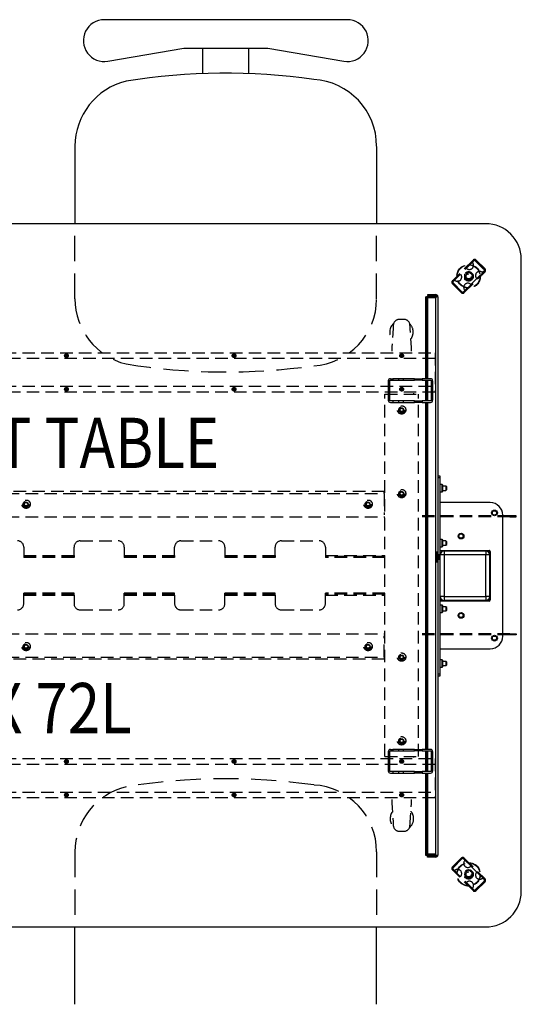
# Model space of a CAD drawing. Extents: x 290 to 415, y 1950 to 2196.
# Drawn here: x 385 to 415, y 2047 to 2106 of the extents above; entities that cross this region are included whole.
import ezdxf
from ezdxf.enums import TextEntityAlignment as Align

# ---------------------------------------------------------------- set-up
doc = ezdxf.new("R2010")
doc.units = 0
doc.header["$LTSCALE"] = 6
doc.header["$MEASUREMENT"] = 0
doc.linetypes.add('HIDDEN', pattern=[0.375, 0.25, -0.125])
doc.linetypes.add('HIDDEN2', pattern=[0.1875, 0.125, -0.0625])
for name, color, linetype in [('DL', 3, 'CONTINUOUS'), ('Element Stand', 7, 'CONTINUOUS'), ('HL', 2, 'HIDDEN'), ('OBJ', 1, 'CONTINUOUS'), ('OL', 1, 'CONTINUOUS'), ('Post legs', 2, 'HIDDEN'), ('WORKSURFACE', 110, 'CONTINUOUS')]:
    doc.layers.add(name, color=color, linetype=linetype)
doc.styles.add('ROMANS', font='romans.shx', dxfattribs={"width": 0.85})

# ---------------------------------------------------------------- blocks, each defined once
blk = doc.blocks.new('InVision Element Table 42W x 72L')
at = {"layer": 'Element Stand', "color": 7, "linetype": 'Continuous'}
for p, q in [((-5.721, 16.642), (-5.661, 16.642)), ((-5.721, 16.642), (-5.721, 16.522)), ((-5.721, 16.522), (-5.721, 11.745)), ((-5.661, 16.522), (-5.721, 16.522)), ((-5.661, 16.642), (-5.661, 16.626)), ((-5.601, 16.642), (-5.661, 16.642)), ((-5.601, 16.522), (-5.661, 16.522)), ((-5.661, 16.522), (-5.661, 11.745)), ((-5.097, 16.761), (-5.601, 16.761)), ((-5.601, 16.761), (-5.601, 16.702)), ((-5.097, 16.702), (-5.601, 16.702)), ((-5.097, 16.642), (-5.601, 16.642)), ((-5.601, 16.582), (-5.601, 16.642)), ((-5.601, 16.582), (-5.601, 16.522)), ((-5.097, 16.582), (-5.601, 16.582)), ((-5.601, 16.522), (-5.601, 11.745)), ((-5.097, 16.761), (-5.097, 16.702)), ((-4.978, 16.642), (-5.097, 16.642)), ((-5.097, 16.642), (-5.097, 16.582)), ((-5.097, -16.65), (-5.097, 16.582)), ((-4.978, 16.642), (-4.978, 1.111)), ((-7.934, 11.62), (-7.934, 10.453)), ((-7.844, 10.419), (-7.844, 11.655)), ((-7.844, 11.655), (-7.665, 11.655)), ((-7.81, 11.745), (-7.665, 11.745)), ((-7.326, 11.745), (-7.665, 11.745)), ((-7.665, 11.745), (-7.665, 11.655)), ((-7.665, 11.655), (-7.326, 11.655)), ((-7.326, 11.745), (-7.326, 11.655)), ((-7.057, 11.745), (-7.326, 11.745)), ((-7.326, 11.655), (-7.057, 11.655)), ((-7.057, 11.745), (-7.057, 11.655)), ((-6.373, 11.745), (-7.057, 11.745)), ((-7.057, 11.655), (-6.373, 11.655)), ((-6.373, 11.655), (-6.373, 11.745)), ((-6.373, 11.745), (-5.909, 11.745)), ((-5.909, 11.655), (-6.373, 11.655)), ((-5.416, 11.745), (-5.909, 11.745)), ((-5.909, 11.745), (-5.909, 11.655)), ((-5.909, 11.655), (-5.382, 11.655)), ((-5.721, 11.655), (-5.721, 10.419)), ((-5.661, 11.655), (-5.661, 10.419)), ((-5.601, 11.655), (-5.601, 10.419)), ((-5.382, 11.655), (-5.382, 10.419)), ((-5.292, 11.62), (-5.292, 10.453)), ((-7.665, 10.419), (-7.844, 10.419)), ((-7.81, 10.329), (-7.665, 10.329)), ((-7.665, 10.419), (-7.665, 10.329)), ((-7.326, 10.419), (-7.665, 10.419)), ((-7.665, 10.329), (-7.326, 10.329)), ((-7.326, 10.419), (-7.326, 10.329)), ((-7.057, 10.419), (-7.326, 10.419)), ((-7.326, 10.329), (-7.057, 10.329)), ((-7.057, 10.419), (-7.057, 10.329)), ((-6.373, 10.419), (-7.057, 10.419)), ((-7.057, 10.329), (-6.373, 10.329)), ((-6.373, 10.329), (-6.373, 10.419)), ((-6.373, 10.419), (-5.909, 10.419)), ((-5.909, 10.329), (-6.373, 10.329)), ((-5.382, 10.419), (-5.909, 10.419)), ((-5.909, 10.419), (-5.909, 10.329)), ((-5.909, 10.329), (-5.416, 10.329)), ((-5.721, 10.329), (-5.721, -10.396)), ((-5.661, 10.329), (-5.661, -10.396)), ((-5.601, 10.329), (-5.601, -10.396)), ((-4.978, 5.949), (-4.858, 5.949)), ((-4.858, 5.949), (-4.858, 5.824)), ((-4.858, 5.824), (-4.978, 5.824)), ((-4.858, 5.824), (-4.858, 1.473)), ((-4.717, 5.42), (-4.858, 5.42)), ((-4.717, 4.982), (-4.717, 5.42)), ((-4.689, 5.392), (-4.717, 5.42)), ((-4.689, 5.01), (-4.689, 5.392)), ((-4.495, 5.326), (-4.689, 5.326)), ((-4.495, 5.326), (-4.495, 5.076)), ((-4.448, 5.279), (-4.495, 5.326)), ((-4.858, 4.982), (-4.717, 4.982)), ((-4.717, 4.982), (-4.689, 5.01)), ((-4.689, 5.076), (-4.495, 5.076)), ((-4.495, 5.076), (-4.448, 5.123)), ((-4.448, 5.123), (-4.448, 5.279)), ((-1.851, 4.34), (-4.842, 4.34)), ((-1.103, -3.637), (-1.103, 3.592)), ((-4.717, 2.148), (-4.858, 2.148)), ((-4.717, 1.71), (-4.717, 2.148)), ((-4.689, 2.12), (-4.717, 2.148)), ((-4.689, 1.738), (-4.689, 2.12)), ((-4.495, 2.054), (-4.689, 2.054)), ((-4.689, 1.804), (-4.495, 1.804)), ((-4.495, 2.054), (-4.495, 1.804)), ((-4.448, 2.007), (-4.495, 2.054)), ((-4.495, 1.804), (-4.448, 1.851)), ((-4.448, 1.851), (-4.448, 2.007)), ((-5.077, 1.379), (-5.077, 0.82)), ((-5.077, 1.379), (-5.077, 0.82)), ((-5.031, 0.773), (-5.031, 1.426)), ((-5.031, 0.773), (-5.031, 1.426)), ((-4.978, 0.773), (-4.978, 1.426)), ((-4.978, 0.773), (-4.978, 1.426)), ((-4.898, 1.224), (-4.978, 1.237)), ((-4.898, 1.224), (-4.978, 1.237)), ((-4.898, 1.224), (-4.898, 0.975)), ((-4.858, 1.224), (-4.898, 1.224)), ((-4.898, 1.224), (-4.898, 0.975)), ((-4.858, 1.224), (-4.898, 1.224)), ((-4.858, 1.71), (-4.717, 1.71)), ((-4.858, 1.473), (-4.858, -1.418)), ((-4.858, 1.473), (-1.867, 1.473)), ((-4.6, 1.215), (-4.84, 1.215)), ((-4.84, -1.26), (-4.84, 1.215)), ((-4.811, 1.488), (-1.913, 1.488)), ((-4.717, 1.71), (-4.689, 1.738)), ((-4.6, 1.455), (-4.6, 1.215)), ((-4.6, 1.455), (-2.125, 1.455)), ((-2.125, 1.215), (-4.6, 1.215)), ((-4.6, 1.215), (-4.6, -1.26)), ((-2.125, 1.455), (-2.125, 1.215)), ((-2.125, -1.26), (-2.125, 1.215)), ((-1.885, 1.215), (-2.125, 1.215)), ((-1.885, 1.215), (-1.885, -1.26)), ((-1.867, -1.418), (-1.867, 1.473)), ((-1.851, 1.426), (-1.851, -1.472)), ((-4.978, 1.087), (-4.978, -16.709)), ((-4.978, 0.962), (-4.898, 0.975)), ((-4.978, 0.962), (-4.898, 0.975)), ((-4.898, 0.975), (-4.858, 0.975)), ((-4.898, 0.975), (-4.858, 0.975)), ((-4.858, -1.418), (-4.858, -5.892)), ((-4.6, -1.26), (-4.84, -1.26)), ((-1.913, -1.534), (-4.811, -1.534)), ((-4.775, -1.435), (-4.775, -1.424)), ((-4.764, -1.435), (-4.775, -1.435)), ((-1.966, -1.518), (-4.758, -1.518)), ((-4.6, -1.26), (-2.125, -1.26)), ((-4.6, -1.26), (-4.6, -1.5)), ((-2.125, -1.5), (-4.6, -1.5)), ((-2.125, -1.26), (-2.125, -1.5)), ((-1.885, -1.26), (-2.125, -1.26)), ((-1.949, -1.435), (-1.961, -1.435)), ((-1.949, -1.424), (-1.949, -1.435)), ((-4.717, -1.777), (-4.858, -1.777)), ((-4.858, -2.216), (-4.717, -2.216)), ((-4.717, -2.216), (-4.717, -1.777)), ((-4.689, -1.806), (-4.717, -1.777)), ((-4.717, -2.216), (-4.689, -2.188)), ((-4.689, -2.188), (-4.689, -1.806)), ((-4.495, -1.872), (-4.689, -1.872)), ((-4.689, -2.121), (-4.495, -2.121)), ((-4.495, -1.872), (-4.495, -2.121)), ((-4.448, -1.919), (-4.495, -1.872)), ((-4.495, -2.121), (-4.448, -2.075)), ((-4.448, -2.075), (-4.448, -1.919)), ((-4.842, -4.385), (-1.851, -4.385)), ((-4.717, -5.049), (-4.858, -5.049)), ((-4.717, -5.488), (-4.717, -5.049)), ((-4.689, -5.078), (-4.717, -5.049)), ((-4.689, -5.46), (-4.689, -5.078)), ((-4.495, -5.144), (-4.689, -5.144)), ((-4.495, -5.144), (-4.495, -5.393)), ((-4.448, -5.191), (-4.495, -5.144)), ((-4.448, -5.347), (-4.448, -5.191)), ((-4.858, -5.488), (-4.717, -5.488)), ((-4.717, -5.488), (-4.689, -5.46)), ((-4.689, -5.393), (-4.495, -5.393)), ((-4.495, -5.393), (-4.448, -5.347)), ((-4.978, -5.892), (-4.858, -5.892)), ((-4.858, -6.017), (-4.978, -6.017)), ((-4.858, -5.892), (-4.858, -6.017)), ((-7.934, -10.521), (-7.934, -11.688)), ((-7.844, -11.723), (-7.844, -10.486)), ((-7.844, -10.486), (-7.665, -10.486)), ((-7.81, -10.396), (-7.665, -10.396)), ((-7.326, -10.396), (-7.665, -10.396)), ((-7.665, -10.396), (-7.665, -10.486)), ((-7.665, -10.486), (-7.326, -10.486)), ((-7.326, -10.396), (-7.326, -10.486)), ((-7.057, -10.396), (-7.326, -10.396)), ((-7.326, -10.486), (-7.057, -10.486)), ((-7.057, -10.396), (-7.057, -10.486)), ((-6.373, -10.396), (-7.057, -10.396)), ((-7.057, -10.486), (-6.373, -10.486)), ((-6.373, -10.486), (-6.373, -10.396)), ((-6.373, -10.396), (-5.909, -10.396)), ((-5.909, -10.486), (-6.373, -10.486)), ((-5.416, -10.396), (-5.909, -10.396)), ((-5.909, -10.396), (-5.909, -10.486)), ((-5.909, -10.486), (-5.382, -10.486)), ((-5.721, -10.486), (-5.721, -11.723)), ((-5.661, -10.486), (-5.661, -11.723)), ((-5.601, -10.486), (-5.601, -11.723)), ((-5.382, -10.486), (-5.382, -11.723)), ((-5.292, -10.521), (-5.292, -11.688)), ((-7.665, -11.723), (-7.844, -11.723)), ((-7.665, -11.723), (-7.665, -11.812)), ((-7.326, -11.723), (-7.665, -11.723)), ((-7.326, -11.723), (-7.326, -11.812)), ((-7.057, -11.723), (-7.326, -11.723)), ((-7.057, -11.723), (-7.057, -11.812)), ((-6.373, -11.723), (-7.057, -11.723)), ((-6.373, -11.812), (-6.373, -11.723)), ((-6.373, -11.723), (-5.909, -11.723)), ((-5.382, -11.723), (-5.909, -11.723)), ((-5.909, -11.723), (-5.909, -11.812)), ((-7.81, -11.812), (-7.665, -11.812)), ((-7.665, -11.812), (-7.326, -11.812)), ((-7.326, -11.812), (-7.057, -11.812)), ((-7.057, -11.812), (-6.373, -11.812)), ((-5.909, -11.812), (-6.373, -11.812)), ((-5.909, -11.812), (-5.416, -11.812)), ((-5.721, -11.812), (-5.721, -16.59)), ((-5.661, -11.812), (-5.661, -16.59)), ((-5.601, -11.812), (-5.601, -16.59)), ((-5.721, -16.59), (-5.721, -16.709)), ((-5.661, -16.59), (-5.721, -16.59)), ((-5.721, -16.709), (-5.661, -16.709)), ((-5.601, -16.59), (-5.661, -16.59)), ((-5.661, -16.693), (-5.661, -16.709)), ((-5.661, -16.709), (-5.601, -16.709)), ((-5.601, -16.59), (-5.601, -16.65)), ((-5.097, -16.65), (-5.601, -16.65)), ((-5.601, -16.65), (-5.601, -16.709)), ((-5.097, -16.709), (-5.601, -16.709)), ((-5.601, -16.829), (-5.601, -16.769)), ((-5.097, -16.769), (-5.601, -16.769)), ((-5.097, -16.829), (-5.601, -16.829)), ((-5.097, -16.709), (-5.097, -16.65)), ((-5.097, -16.709), (-4.978, -16.709)), ((-5.097, -16.769), (-5.097, -16.829))]:
    blk.add_line(p, q, dxfattribs=at)
for centre, radius in [((-1.601, 3.728), 0.172), ((-1.601, 3.728), 0.125), ((-3.596, 2.345), 0.172), ((-3.596, 2.345), 0.125), ((-3.596, -2.391), 0.172), ((-3.596, -2.391), 0.125), ((-1.601, -3.75), 0.172), ((-1.601, -3.75), 0.125)]:
    blk.add_circle(centre, radius, dxfattribs=at)
for centre, radius, start, end in [((-5.601, 16.522), 0.12, 90, 180), ((-5.601, 16.522), 0.0598, 90, 180), ((-5.097, 16.642), 0.12, 0, 90), ((-5.097, 16.642), 0.0598, 0, 90), ((-7.81, 11.62), 0.125, 90, 180), ((-5.416, 11.62), 0.125, 0, 90), ((-7.81, 10.453), 0.125, 180, 270), ((-5.416, 10.453), 0.125, 270, 0), ((-4.842, 3.592), 0.748, 90, 91.2224), ((-1.851, 3.592), 0.748, 0, 90), ((-4.811, 1.426), 0.0623, 90, 130.53561), ((-4.6, 1.215), 0.24, 90, 180), ((-2.125, 1.215), 0.24, 0, 90), ((-1.913, 1.426), 0.0623, 49.46439, 90), ((-1.913, 1.426), 0.0623, 0, 41.92672), ((-4.758, -1.418), 0.0997, 180, 270), ((-4.811, -1.472), 0.0623, 220.5358, 270), ((-4.6, -1.26), 0.24, 180, 270), ((-2.125, -1.26), 0.24, 270, 0), ((-1.966, -1.418), 0.0997, 270, 0), ((-1.913, -1.472), 0.0623, 270, 0), ((-1.851, -3.637), 0.748, 270, 0), ((-4.842, -3.637), 0.748, 268.7776, 270), ((-7.81, -10.521), 0.125, 90, 180), ((-5.416, -10.521), 0.125, 0, 90), ((-7.81, -11.688), 0.125, 180, 270), ((-5.416, -11.688), 0.125, 270, 0), ((-5.601, -16.59), 0.12, 180, 270), ((-5.601, -16.59), 0.0598, 180, 270), ((-5.097, -16.709), 0.0598, 270, 0), ((-5.097, -16.709), 0.12, 270, 0)]:
    blk.add_arc(centre, radius, start, end, dxfattribs=at)
at = {"layer": 'HL'}
for p, q in [((-26.631, 16.519), (-26.631, 20.999)), ((-26.631, 16.519), (-26.631, 20.999)), ((-8.631, 16.519), (-8.631, 20.999)), ((-8.631, 16.519), (-8.631, 20.999)), ((-26.631, -16.52), (-26.631, -21.001)), ((-26.631, -16.52), (-26.631, -21.001)), ((-8.631, -16.52), (-8.631, -21.001)), ((-8.631, -16.52), (-8.631, -21.001))]:
    blk.add_line(p, q, dxfattribs=at)
at = {"layer": 'HL', "linetype": 'HIDDEN2'}
for p, q in [((-7.015, 15.282), (-7.261, 15.282)), ((-57.892, 13.288), (-5.138, 13.288)), ((-5.138, 12.944), (-57.892, 12.944)), ((-5.138, 13.288), (-5.138, 10.944)), ((-57.892, 11.288), (-5.138, 11.288)), ((-5.138, 10.944), (-57.892, 10.944)), ((-8.138, 10.819), (-6.138, 10.819)), ((-8.138, -10.82), (-8.138, 10.819)), ((-6.138, -10.82), (-6.138, 10.819)), ((-8.174, 4.999), (-50.954, 4.999)), ((-50.954, 4.879), (-8.174, 4.879)), ((-8.174, 4.879), (-8.174, 4.999)), ((-8.174, 4.879), (-8.174, 3.619)), ((-0.674, 3.559), (-6.138, 3.559)), ((-0.299, 3.559), (-0.674, 3.559)), ((-0.674, 3.559), (-0.674, 3.499)), ((-0.299, 3.499), (-0.299, 3.559)), ((-50.954, 3.499), (-8.138, 3.499)), ((-0.674, 3.499), (-6.138, 3.499)), ((-0.674, 3.499), (-0.299, 3.499)), ((-26.312, 2.059), (-24.062, 2.059)), ((-20.312, 2.059), (-18.062, 2.059)), ((-14.312, 2.059), (-12.062, 2.059)), ((-29.687, 1.684), (-29.687, 1.179)), ((-29.687, 1.179), (-26.687, 1.179)), ((-29.687, 1.179), (-29.687, 1.119)), ((-26.687, 1.179), (-26.687, 1.684)), ((-26.687, 1.179), (-26.687, 1.119)), ((-23.687, 1.684), (-23.687, 1.179)), ((-23.687, 1.179), (-20.687, 1.179)), ((-23.687, 1.179), (-23.687, 1.119)), ((-20.687, 1.179), (-20.687, 1.684)), ((-20.687, 1.179), (-20.687, 1.119)), ((-17.687, 1.684), (-17.687, 1.179)), ((-17.687, 1.179), (-14.687, 1.179)), ((-17.687, 1.179), (-17.687, 1.119)), ((-14.687, 1.179), (-14.687, 1.684)), ((-14.687, 1.179), (-14.687, 1.119)), ((-11.687, 1.684), (-11.687, 1.179)), ((-11.687, 1.179), (-8.138, 1.179)), ((-11.687, 1.179), (-11.687, 1.119)), ((-29.687, 1.119), (-29.687, 1.059)), ((-26.687, 1.119), (-29.687, 1.119)), ((-26.687, 1.059), (-29.687, 1.059)), ((-26.687, 1.119), (-26.687, 1.059)), ((-23.687, 1.119), (-23.687, 1.059)), ((-20.687, 1.119), (-23.687, 1.119)), ((-20.687, 1.059), (-23.687, 1.059)), ((-20.687, 1.119), (-20.687, 1.059)), ((-17.687, 1.119), (-17.687, 1.059)), ((-14.687, 1.119), (-17.687, 1.119)), ((-14.687, 1.059), (-17.687, 1.059)), ((-14.687, 1.119), (-14.687, 1.059)), ((-8.138, 1.119), (-11.687, 1.119)), ((-11.687, 1.119), (-11.687, 1.059)), ((-8.138, 1.059), (-11.687, 1.059)), ((-26.687, -1.061), (-29.687, -1.061)), ((-29.687, -1.121), (-29.687, -1.061)), ((-26.687, -1.121), (-29.687, -1.121)), ((-29.687, -1.181), (-29.687, -1.121)), ((-26.687, -1.121), (-26.687, -1.061)), ((-26.687, -1.181), (-26.687, -1.121)), ((-20.687, -1.061), (-23.687, -1.061)), ((-23.687, -1.121), (-23.687, -1.061)), ((-20.687, -1.121), (-23.687, -1.121)), ((-23.687, -1.181), (-23.687, -1.121)), ((-20.687, -1.121), (-20.687, -1.061)), ((-20.687, -1.181), (-20.687, -1.121)), ((-14.687, -1.061), (-17.687, -1.061)), ((-17.687, -1.121), (-17.687, -1.061)), ((-14.687, -1.121), (-17.687, -1.121)), ((-17.687, -1.181), (-17.687, -1.121)), ((-14.687, -1.121), (-14.687, -1.061)), ((-14.687, -1.181), (-14.687, -1.121)), ((-8.138, -1.061), (-11.687, -1.061)), ((-11.687, -1.121), (-11.687, -1.061)), ((-8.138, -1.121), (-11.687, -1.121)), ((-11.687, -1.181), (-11.687, -1.121)), ((-29.687, -1.181), (-26.687, -1.181)), ((-29.687, -1.686), (-29.687, -1.181)), ((-26.687, -1.181), (-26.687, -1.686)), ((-23.687, -1.181), (-20.687, -1.181)), ((-23.687, -1.686), (-23.687, -1.181)), ((-20.687, -1.181), (-20.687, -1.686)), ((-17.687, -1.181), (-14.687, -1.181)), ((-17.687, -1.686), (-17.687, -1.181)), ((-14.687, -1.181), (-14.687, -1.686)), ((-11.687, -1.181), (-8.138, -1.181)), ((-11.687, -1.686), (-11.687, -1.181)), ((-26.312, -2.061), (-24.062, -2.061)), ((-20.312, -2.061), (-18.062, -2.061)), ((-14.312, -2.061), (-12.062, -2.061)), ((-50.954, -3.501), (-8.138, -3.501)), ((-0.674, -3.501), (-6.138, -3.501)), ((-0.674, -3.561), (-0.674, -3.501)), ((-0.674, -3.501), (-0.299, -3.501)), ((-0.299, -3.501), (-0.299, -3.561)), ((-8.174, -4.881), (-8.174, -3.621)), ((-0.674, -3.561), (-6.138, -3.561)), ((-0.299, -3.561), (-0.674, -3.561)), ((-50.954, -4.881), (-8.174, -4.881)), ((-8.174, -5.001), (-50.954, -5.001)), ((-8.174, -4.881), (-8.174, -5.001)), ((-57.892, -10.945), (-5.138, -10.945)), ((-8.138, -10.82), (-6.138, -10.82)), ((-5.138, -10.945), (-5.138, -13.289)), ((-5.138, -11.289), (-57.892, -11.289)), ((-57.892, -12.945), (-5.138, -12.945)), ((-5.138, -13.289), (-57.892, -13.289)), ((-7.261, -15.283), (-7.015, -15.283))]:
    blk.add_line(p, q, dxfattribs=at)
for centre, radius in [((-27.138, 13.116), 0.109), ((-27.138, 13.116), 0.0875), ((-27.138, 13.116), 0.0375), ((-17.138, 13.116), 0.109), ((-17.138, 13.116), 0.0875), ((-17.138, 13.116), 0.0375), ((-7.138, 13.116), 0.109), ((-7.138, 13.116), 0.0875), ((-7.138, 13.116), 0.0375), ((-27.138, 11.115), 0.109), ((-27.138, 11.115), 0.0875), ((-17.138, 11.115), 0.109), ((-17.138, 11.115), 0.0875), ((-7.138, 11.115), 0.109), ((-7.138, 11.115), 0.0875), ((-7.138, 11.115), 0.0875), ((-7.138, 11.115), 0.0875), ((-27.138, 11.115), 0.0375), ((-17.138, 11.115), 0.0375), ((-7.138, 11.115), 0.0375), ((-7.138, 11.115), 0.0375), ((-7.138, 11.115), 0.0375), ((-7.138, 9.881), 0.25), ((-7.138, 9.881), 0.25), ((-7.138, 9.881), 0.25), ((-7.138, 9.881), 0.172), ((-7.138, 9.881), 0.172), ((-7.138, 9.881), 0.172), ((-7.138, 9.881), 0.125), ((-7.138, 9.881), 0.125), ((-7.138, 9.881), 0.125), ((-7.138, 9.881), 0.1), ((-7.138, 4.881), 0.25), ((-7.138, 4.881), 0.25), ((-7.138, 4.881), 0.25), ((-7.138, 4.881), 0.172), ((-7.138, 4.881), 0.172), ((-7.138, 4.881), 0.172), ((-7.138, 4.881), 0.125), ((-7.138, 4.881), 0.125), ((-7.138, 4.881), 0.125), ((-7.138, 4.881), 0.1), ((-29.546, 4.249), 0.25), ((-29.546, 4.249), 0.25), ((-29.546, 4.249), 0.172), ((-29.546, 4.249), 0.172), ((-29.546, 4.249), 0.125), ((-29.546, 4.249), 0.125), ((-29.546, 4.249), 0.1), ((-9.142, 4.249), 0.25), ((-9.142, 4.249), 0.25), ((-9.142, 4.249), 0.172), ((-9.142, 4.249), 0.172), ((-9.142, 4.249), 0.125), ((-9.142, 4.249), 0.125), ((-9.142, 4.249), 0.1), ((-29.546, -4.251), 0.25), ((-29.546, -4.251), 0.25), ((-29.546, -4.251), 0.172), ((-29.546, -4.251), 0.172), ((-9.142, -4.251), 0.25), ((-9.142, -4.251), 0.25), ((-9.142, -4.251), 0.172), ((-9.142, -4.251), 0.172), ((-29.546, -4.251), 0.125), ((-29.546, -4.251), 0.125), ((-29.546, -4.251), 0.1), ((-9.142, -4.251), 0.125), ((-9.142, -4.251), 0.125), ((-9.142, -4.251), 0.1), ((-7.138, -4.883), 0.25), ((-7.138, -4.883), 0.25), ((-7.138, -4.883), 0.25), ((-7.138, -4.883), 0.172), ((-7.138, -4.883), 0.172), ((-7.138, -4.883), 0.172), ((-7.138, -4.883), 0.125), ((-7.138, -4.883), 0.125), ((-7.138, -4.883), 0.125), ((-7.138, -4.883), 0.1), ((-7.138, -9.883), 0.25), ((-7.138, -9.883), 0.25), ((-7.138, -9.883), 0.25), ((-7.138, -9.883), 0.172), ((-7.138, -9.883), 0.172), ((-7.138, -9.883), 0.172), ((-7.138, -9.883), 0.125), ((-7.138, -9.883), 0.125), ((-7.138, -9.883), 0.125), ((-7.138, -9.883), 0.1), ((-27.138, -11.117), 0.109), ((-27.138, -11.117), 0.0875), ((-27.138, -11.117), 0.0375), ((-17.138, -11.117), 0.109), ((-17.138, -11.117), 0.0875), ((-17.138, -11.117), 0.0375), ((-7.138, -11.117), 0.109), ((-7.138, -11.117), 0.0875), ((-7.138, -11.117), 0.0375), ((-27.138, -13.118), 0.109), ((-27.138, -13.118), 0.0875), ((-27.138, -13.118), 0.0375), ((-17.138, -13.118), 0.109), ((-17.138, -13.118), 0.0875), ((-17.138, -13.118), 0.0375), ((-7.138, -13.118), 0.109), ((-7.138, -13.118), 0.0875), ((-7.138, -13.118), 0.0375)]:
    blk.add_circle(centre, radius, dxfattribs=at)
at = {"layer": 'HL', "color": 2, "linetype": 'HIDDEN'}
for centre, radius, start, end in [((-22.631, 16.509), 4, 180, 256.19011), ((-22.631, 16.509), 4, 180, 256.19011), ((-12.631, 16.509), 4, 273.47565, 0), ((-12.631, 16.509), 4, 273.47565, 0), ((-17.631, 49.404), 37.258, 260.80323, 278.08878), ((-17.631, 49.403), 37.258, 260.80323, 278.08878), ((-17.631, -49.405), 37.258, 81.91122, 99.19677), ((-17.631, -49.405), 37.258, 81.91122, 99.19677), ((-22.631, -16.51), 4, 103.80989, 180), ((-22.631, -16.51), 4, 103.80989, 180), ((-12.631, -16.51), 4, 360, 86.52435), ((-12.631, -16.51), 4, 360, 86.52435)]:
    blk.add_arc(centre, radius, start, end, dxfattribs=at)
at = {"layer": 'HL', "linetype": 'HIDDEN2'}
for centre, radius, start, end in [((-7.151, 14.529), 0.7, 131.96143, 218.81507), ((161.963, 3.628), 169.976, 176.18034, 176.70882), ((-7.272, 14.916), 0.365, 88.37181, 174.57056), ((-7.006, 14.915), 0.367, 5.65171, 91.40592), ((-7.151, 14.529), 0.7, 0, 44.82788), ((-175.497, 3.652), 169.234, 3.29732, 3.82812), ((-7.151, 14.529), 0.7, 324.44466, 0), ((161.963, 3.628), 169.976, 177.55277, 177.57385), ((-175.497, 3.652), 169.234, 2.4285, 2.44967), ((-30.062, 1.684), 0.375, 0, 90), ((-26.312, 1.684), 0.375, 90, 180), ((-24.062, 1.684), 0.375, 0, 90), ((-20.312, 1.684), 0.375, 90, 180), ((-18.062, 1.684), 0.375, 0, 90), ((-14.312, 1.684), 0.375, 90, 180), ((-12.062, 1.684), 0.375, 0, 90), ((-30.062, -1.686), 0.375, 270, 0), ((-26.312, -1.686), 0.375, 180, 270), ((-24.062, -1.686), 0.375, 270, 0), ((-20.312, -1.686), 0.375, 180, 270), ((-18.062, -1.686), 0.375, 270, 0), ((-14.312, -1.686), 0.375, 180, 270), ((-12.062, -1.686), 0.375, 270, 0), ((161.221, -3.654), 169.234, 182.4285, 182.44967), ((-176.239, -3.629), 169.976, 357.55277, 357.57385), ((161.221, -3.654), 169.234, 183.29732, 183.82812), ((-176.239, -3.629), 169.976, 356.18034, 356.70882), ((-7.125, -14.531), 0.7, 0, 38.81993), ((-7.125, -14.531), 0.7, 144.02373, 223.92183), ((-7.125, -14.531), 0.7, 311.47531, 0), ((-7.27, -14.916), 0.367, 185.65171, 271.40592), ((-7.004, -14.918), 0.365, 268.37181, 354.57056)]:
    blk.add_arc(centre, radius, start, end, dxfattribs=at)
at = {"layer": 'OBJ', "linetype": 'Continuous'}
blk.add_lwpolyline([(-67.175, -19.852, 0.280885), (-65.292, -21.001), (-2.118, -21.001, 0.414214), (0, -18.883), (0, 18.883, 0.414214), (-2.118, 21.001), (-65.292, 21.001, 0.280885), (-67.175, 19.852, 0.242323)], format="xyb", close=True, dxfattribs=at)
at = {"layer": 'OL', "color": 1, "linetype": 'Continuous'}
for p, q in [((-19.008, 29.964), (-19.008, 31.483)), ((-19.008, 29.964), (-19.008, 31.483)), ((-16.254, 29.964), (-16.254, 31.483)), ((-16.254, 29.964), (-16.254, 31.483)), ((-26.631, 25.616), (-26.631, 20.999)), ((-26.631, 25.616), (-26.631, 20.999)), ((-8.631, 25.616), (-8.631, 20.999)), ((-8.631, 25.616), (-8.631, 20.999)), ((-26.631, -25.618), (-26.631, -21.001)), ((-26.631, -25.617), (-26.631, -21.001)), ((-8.631, -25.618), (-8.631, -21.001)), ((-8.631, -25.617), (-8.631, -21.001))]:
    blk.add_line(p, q, dxfattribs=at)
blk.add_lwpolyline([(-10.593, 30.701, 1.089169), (-10.381, 33.183), (-24.881, 33.183, 1.089169), (-24.669, 30.701), (-20.131, 31.483), (-15.131, 31.483)], format="xyb", close=True, dxfattribs=at)
for centre, radius, start, end in [((-17.631, -7.269), 37.258, 81.91122, 99.19677), ((-17.631, -7.269), 37.258, 81.91122, 99.19677), ((-22.631, 25.626), 4, 103.80989, 180), ((-22.631, 25.626), 4, 103.80989, 180), ((-12.631, 25.626), 4, 360, 86.52435), ((-12.631, 25.626), 4, 360, 86.52435)]:
    blk.add_arc(centre, radius, start, end, dxfattribs=at)
at = {"layer": 'Post legs', "linetype": 'HIDDEN2'}
for p, q in [((-2.871, 18.828), (-4.109, 17.591)), ((-2.825, 18.789), (-2.79, 18.825)), ((-2.79, 18.825), (-2.175, 18.209)), ((-2.164, 18.298), (-2.694, 18.828)), ((-2.825, 18.789), (-4.07, 17.545)), ((-2.203, 18.252), (-2.74, 18.789)), ((-3.447, 16.922), (-2.203, 18.167)), ((-3.402, 16.884), (-2.164, 18.121)), ((-3.362, 17.982), (-3.143, 18.108)), ((-3.362, 17.729), (-3.362, 17.982)), ((-3.143, 17.603), (-3.362, 17.729)), ((-3.143, 18.108), (-2.925, 17.982)), ((-2.925, 17.729), (-3.143, 17.603)), ((-2.659, 17.725), (-3.013, 17.371)), ((-2.925, 17.982), (-2.925, 17.729)), ((-2.175, 18.209), (-2.305, 18.079)), ((-4.112, 17.502), (-4.07, 17.545)), ((-4.07, 17.46), (-4.112, 17.502)), ((-4.109, 17.414), (-3.578, 16.884)), ((-4.07, 17.46), (-3.532, 16.922)), ((-3.497, 16.887), (-3.532, 16.922)), ((-3.366, 17.018), (-3.497, 16.887)), ((-4.109, -17.415), (-3.578, -16.885)), ((-4.07, -17.461), (-3.532, -16.924)), ((-3.497, -16.889), (-3.532, -16.924)), ((-3.366, -17.019), (-3.497, -16.889)), ((-3.447, -16.924), (-2.203, -18.169)), ((-3.402, -16.885), (-2.164, -18.123)), ((-4.07, -17.461), (-4.112, -17.504)), ((-4.112, -17.504), (-4.07, -17.546)), ((-2.871, -18.83), (-4.109, -17.592)), ((-2.825, -18.791), (-4.07, -17.546)), ((-3.143, -17.605), (-3.362, -17.731)), ((-2.925, -17.731), (-3.143, -17.605)), ((-2.659, -17.727), (-3.013, -17.373)), ((-3.362, -17.731), (-3.362, -17.984)), ((-3.362, -17.984), (-3.143, -18.11)), ((-3.143, -18.11), (-2.925, -17.984)), ((-2.925, -17.984), (-2.925, -17.731)), ((-2.79, -18.826), (-2.175, -18.211)), ((-2.175, -18.211), (-2.305, -18.08)), ((-2.825, -18.791), (-2.79, -18.826)), ((-2.203, -18.253), (-2.74, -18.791)), ((-2.164, -18.299), (-2.694, -18.83))]:
    blk.add_line(p, q, dxfattribs=at)
for centre, radius in [((-3.143, 17.856), 0.7), ((-3.143, 17.856), 0.68), ((-3.143, 17.856), 0.281), ((-3.143, 17.856), 0.219), ((-3.143, 17.856), 0.156), ((-3.143, -17.857), 0.7), ((-3.143, -17.857), 0.68), ((-3.143, -17.857), 0.281), ((-3.143, -17.857), 0.219), ((-3.143, -17.857), 0.156)]:
    blk.add_circle(centre, radius, dxfattribs=at)
for centre, radius, start, end in [((-2.783, 18.74), 0.125, 45, 135), ((-3.097, 18.517), 0.25, 225, 45), ((-2.783, 18.747), 0.06, 45, 135), ((-2.245, 18.209), 0.06, 315, 45), ((-2.252, 18.209), 0.125, 315, 45), ((-3.805, 17.81), 0.25, 225, 45), ((-2.482, 17.902), 0.25, 45, 225), ((-4.02, 17.502), 0.125, 135, 225), ((-4.027, 17.502), 0.06, 135, 225), ((-3.189, 17.195), 0.25, 45, 225), ((-3.49, 16.972), 0.125, 225, 315), ((-3.49, 16.965), 0.06, 225, 315), ((-3.49, -16.974), 0.125, 45, 135), ((-3.49, -16.966), 0.06, 45, 135), ((-3.189, -17.196), 0.25, 135, 315), ((-4.02, -17.504), 0.125, 135, 225), ((-4.027, -17.504), 0.06, 135, 225), ((-3.805, -17.811), 0.25, 315, 135), ((-2.482, -17.903), 0.25, 135, 315), ((-2.245, -18.211), 0.06, 315, 45), ((-2.252, -18.211), 0.125, 315, 45), ((-3.097, -18.519), 0.25, 315, 135), ((-2.783, -18.748), 0.06, 225, 315), ((-2.783, -18.741), 0.125, 225, 315)]:
    blk.add_arc(centre, radius, start, end, dxfattribs=at)
at = {"layer": 'DL', "style": 'ROMANS', "width": 0.85}
for s, p in [('ELEMENT TABLE', (-31.353, 7.911)), ('42W X 72L', (-31.353, -7.927))]:
    blk.add_text(s, height=3, dxfattribs=at).set_placement(p, align=Align.MIDDLE_CENTER)

msp = doc.modelspace()

# ---------------------------------------------------------------- block references
at = {"layer": 'WORKSURFACE', "linetype": 'Continuous'}
msp.add_blockref('InVision Element Table 42W x 72L', (414.56, 2072.738), dxfattribs=at)

doc.saveas('drawing.dxf')
